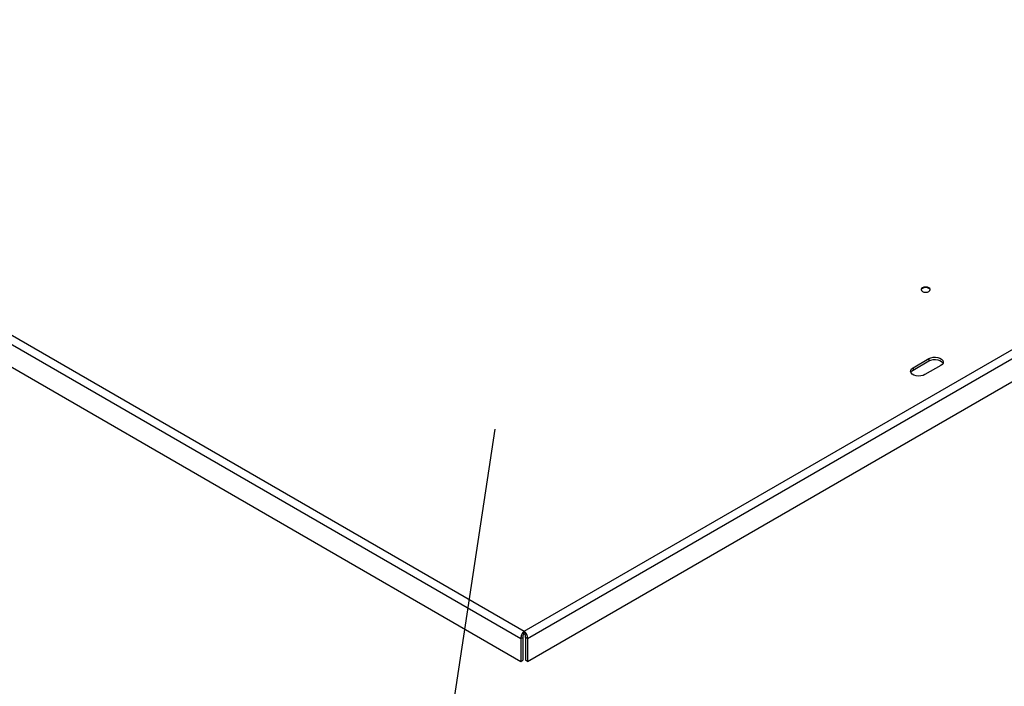
# Model space of a CAD drawing. Units: inches. Extents: x 0.2 to 9.1, y 0.2 to 10.8.
# Drawn here: x 3.8 to 4.2, y 6.1 to 6.4 of the extents above; entities that cross this region are included whole.
import ezdxf

# ---------------------------------------------------------------- set-up
doc = ezdxf.new("R2010")
doc.units = ezdxf.units.IN
doc.header["$MEASUREMENT"] = 0
doc.dimstyles.new('SLDDIMSTYLE2', dxfattribs={"dimtxt": 0.18, "dimasz": 0.098425, "dimexe": 0, "dimexo": 0.0625, "dimgap": 0, "dimtad": 0, "dimtih": 1, "dimtoh": 1, "dimdec": 0, "dimrnd": 1e-09, "dimzin": 0, "dimdsep": 46, "dimlunit": 5, "dimtxsty": 'Standard', "dimblk1": 'NONE', "dimblk2": 'NONE', "dimsah": 1, "dimcen": 0.09, "dimadec": 0, "dimazin": 0, "dimtfac": 0.098425, "dimtdec": 0, "dimtofl": 0, "dimtmove": 0, "dimatfit": 3, "dimldrblk": 'NONE', "dimfxl": 0, "dimfrac": 2, "dimtolj": 1, "dimtzin": 0, "dimarcsym": 0})

# ---------------------------------------------------------------- blocks, each defined once
blk = doc.blocks.new('_NONE')

msp = doc.modelspace()

# ---------------------------------------------------------------- linework, layer by layer
at = {"color": 8, "linetype": 'Continuous', "lineweight": 25}
for p, q in [((4.02339699, 6.08795673), (4.63663513, 6.44197157)), ((4.0249059, 6.08474546), (4.63663512, 6.43788922))]:
    msp.add_line(p, q, dxfattribs=at)
at = {"color": 7, "linetype": 'Continuous', "lineweight": 25}
for p, q in [((4.0249059, 6.07453867), (4.63663512, 6.42768243)), ((3.47892476, 6.40227386), (4.02339699, 6.08795673)), ((3.47689814, 6.39936148), (4.02188812, 6.08474546)), ((3.47689814, 6.38915469), (4.02188812, 6.07453867)), ((4.19709778, 6.20558074), (4.20416886, 6.20966279)), ((4.19709778, 6.20456006), (4.20416886, 6.20864211)), ((4.20947216, 6.20660126), (4.20240108, 6.20251921)), ((4.20416886, 6.20966279), (4.20416886, 6.20864211)), ((4.19709778, 6.20558074), (4.19709778, 6.20456006)), ((4.02339699, 6.08693605), (4.02339699, 6.08795673)), ((4.02188812, 6.08474546), (4.02277201, 6.08525572)), ((4.02188812, 6.08474546), (4.02188812, 6.07453867)), ((4.02277201, 6.08525572), (4.02277201, 6.07504893)), ((4.0249059, 6.08474546), (4.02402201, 6.08525572)), ((4.02402201, 6.08525572), (4.02402201, 6.07504893)), ((4.0249059, 6.08474546), (4.0249059, 6.07453867)), ((4.02188812, 6.07453867), (4.02277201, 6.07504893)), ((4.0249059, 6.07453867), (4.02402201, 6.07504893))]:
    msp.add_line(p, q, dxfattribs=at)
at = {"color": 7, "linetype": 'Continuous', "lineweight": 25, "flags": 128}
for points in [[(4.20412077, 6.24127084), (4.20347191, 6.24152112), (4.20270655, 6.24160901), (4.20194118, 6.24152112), (4.20129235, 6.24127084), (4.20085879, 6.24089627), (4.20070655, 6.24045443), (4.20085879, 6.2400126), (4.20129234, 6.23963802), (4.20194118, 6.23938774), (4.20270655, 6.23929985), (4.20347191, 6.23938774), (4.20412077, 6.23963802), (4.2045543, 6.2400126), (4.20470655, 6.24045443), (4.2045543, 6.24089627), (4.20412077, 6.24127084)], [(4.20412077, 6.24102588), (4.20347191, 6.24127616), (4.20270655, 6.24136405), (4.20194118, 6.24127616), (4.20129235, 6.24102588), (4.20085879, 6.24065131), (4.20071783, 6.24033195)], [(4.20469526, 6.24033195), (4.2045543, 6.24065131), (4.20412077, 6.24102588)], [(4.20416886, 6.20966279), (4.2050233, 6.21003204), (4.20602339, 6.21024738), (4.20708803, 6.21029132), (4.20813101, 6.21016036), (4.2090678, 6.20986505), (4.20982254, 6.20942935), (4.21033408, 6.20888855), (4.21056094, 6.20828645), (4.21048481, 6.20767186), (4.21011178, 6.20709452), (4.20947216, 6.20660126)], [(4.20416886, 6.20864211), (4.2050233, 6.20901135), (4.20602339, 6.2092267), (4.20708803, 6.20927064), (4.20813101, 6.20913967), (4.2090678, 6.20884437), (4.20982254, 6.20840867), (4.21033408, 6.20786787), (4.2104648, 6.20762167)], [(4.20240108, 6.20251921), (4.20154661, 6.20214995), (4.20054655, 6.20193462), (4.1994819, 6.20189065), (4.19843895, 6.20202164), (4.19750216, 6.20231694), (4.19674741, 6.20275265), (4.19623588, 6.20329344), (4.19600898, 6.20389553), (4.19608513, 6.20451015), (4.19645813, 6.20508747), (4.19709778, 6.20558074)], [(4.19610514, 6.20353964), (4.19645813, 6.20406679), (4.19709778, 6.20456006)]]:
    msp.add_lwpolyline(points, dxfattribs=at)
at = {"color": 7, "linetype": 'Continuous', "lineweight": 25}
for points, knots in [([(4.02339699, 6.08795673), (4.02318693, 6.08777986), (4.0227668, 6.08742614), (4.02224719, 6.08657941), (4.02190314, 6.0856313), (4.02189313, 6.08504074), (4.02188812, 6.08474546)], [0, 0, 0, 0, 0.24999761, 0.49999972, 0.75000239, 1, 1, 1, 1]), ([(4.0249059, 6.08474546), (4.0249009, 6.08504074), (4.02489089, 6.0856313), (4.02454681, 6.08657939), (4.0240272, 6.08742613), (4.02360707, 6.08777986), (4.02339699, 6.08795673)], [0, 0, 0, 0, 0.249996288, 0.499997076, 0.749997865, 1, 1, 1, 1]), ([(4.02339699, 6.08693605), (4.02330275, 6.0868414), (4.02311426, 6.0866521), (4.02288682, 6.08621005), (4.02274714, 6.08571732), (4.02276372, 6.08540958), (4.02277201, 6.08525572)], [0, 0, 0, 0, 0.249996129, 0.499982793, 0.750003871, 1, 1, 1, 1]), ([(4.02402201, 6.08525572), (4.0240303, 6.08540958), (4.02404686, 6.08571732), (4.02390719, 6.08621006), (4.02367973, 6.08665209), (4.02349124, 6.08684139), (4.02339699, 6.08693605)], [0, 0, 0, 0, 0.2499975724, 0.5000091918, 0.7500046944, 1, 1, 1, 1])]:
    msp.add_open_spline(points, degree=3, knots=knots, dxfattribs=at)

# ---------------------------------------------------------------- leaders
at = {"color": 7, "linetype": 'Continuous', "lineweight": 0, "has_arrowhead": 0}
msp.add_leader([(4.01029789, 6.17822137), (3.92456282, 5.61205693)], dimstyle='SLDDIMSTYLE2', dxfattribs=at)

doc.saveas('drawing.dxf')
